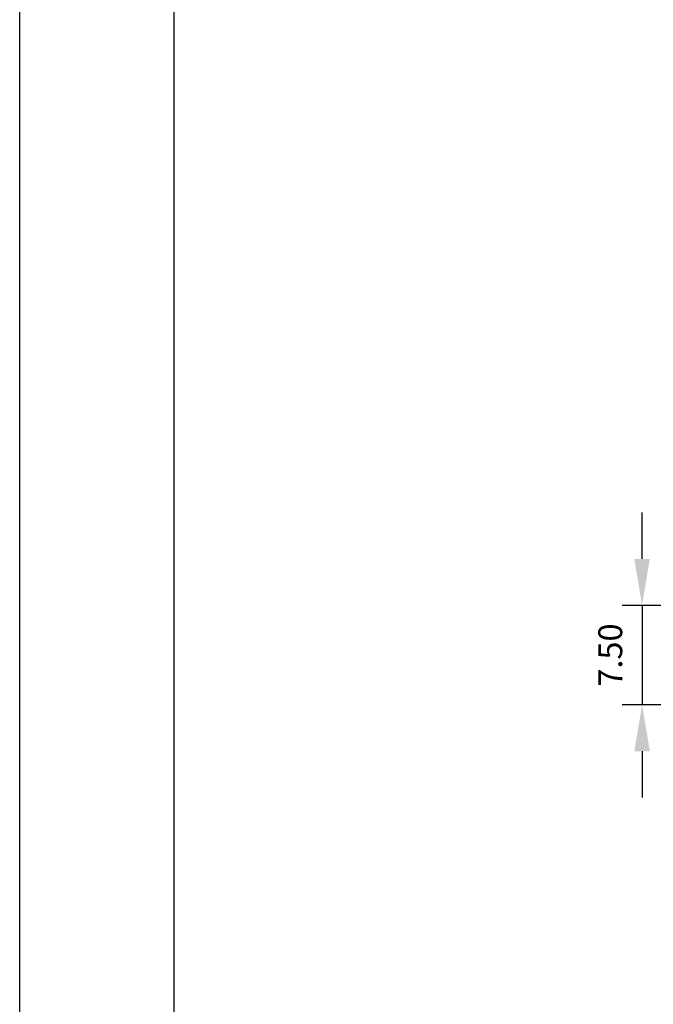
# Model space of a CAD drawing. Extents: x 486 to 889, y 0 to 297.
# Drawn here: x 688 to 735, y 74 to 148 of the extents above; entities that cross this region are included whole.
import ezdxf

# ---------------------------------------------------------------- set-up
doc = ezdxf.new("R2010")
doc.units = 0
doc.header["$LTSCALE"] = 6
doc.header["$MEASUREMENT"] = 0
doc.layers.get('DEFPOINTS').update_dxf_attribs({"linetype": 'CONTINUOUS'})
for name, color, linetype in [('2', 6, 'CONTINUOUS'), ('WY', 1, 'CONTINUOUS'), ('WYMIARY', 1, 'CONTINUOUS')]:
    doc.layers.add(name, color=color, linetype=linetype)
doc.dimstyles.get("Standard").update_dxf_attribs({"dimtxt": 3.6, "dimasz": 3.5, "dimexe": 1.5, "dimexo": 1.5, "dimgap": 1.5, "dimtad": 1, "dimzin": 0, "dimtxsty": 'STANDARD', "dimcen": -1, "dimazin": 3, "dimtp": 0.1, "dimtfac": 1, "dimtdec": 4, "dimtofl": 0, "dimtmove": 0, "dimatfit": 3, "dimtolj": 1, "dimtzin": 0})

# ---------------------------------------------------------------- blocks, each defined once
blk = doc.blocks.new('*D46')
at = {"layer": 'DEFPOINTS', "color": 0}
for p in [(747.598, 104.336), (734.647, 96.836), (747.598, 96.836)]:
    blk.add_point(p, dxfattribs=at)
at = {"layer": 'WY', "color": 0}
for p, q in [((734.647, 107.836), (734.647, 111.336)), ((746.098, 104.336), (733.147, 104.336)), ((734.647, 104.336), (734.647, 96.836)), ((746.098, 96.836), (733.147, 96.836)), ((734.647, 93.336), (734.647, 89.836))]:
    blk.add_line(p, q, dxfattribs=at)
for points in [[(734.064, 107.836), (735.231, 107.836), (734.647, 104.336)], [(735.231, 93.336), (734.064, 93.336), (734.647, 96.836)]]:
    blk.add_solid(points, dxfattribs=at)
at = {"layer": 'WY', "color": 0, "insert": (732.247, 100.586), "char_height": 1.8, "attachment_point": 5, "rotation": 90}
blk.add_mtext('\\A1;7.50', dxfattribs=at)

msp = doc.modelspace()

# ---------------------------------------------------------------- linework, layer by layer
at = {"layer": '2'}
msp.add_line((687.671651, 0), (687.671651, 297), dxfattribs=at)
msp.add_line((687.671651, 0), (687.671651, 297), dxfattribs=at)
msp.add_line((687.671651, 0), (687.671651, 297), dxfattribs=at)
at = {"layer": 'WYMIARY', "color": 6}
for p, q in [((687.671651, 0), (687.671651, 297)), ((687.671651, 0), (687.671651, 297)), ((687.671651, 0), (687.671651, 297)), ((687.671651, 0), (687.671651, 297)), ((699.302057, 292), (699.302057, 5))]:
    msp.add_line(p, q, dxfattribs=at)

# ---------------------------------------------------------------- dimensions: what is measured, and where the dimension line sits
at = {"layer": 'WY'}
dim = msp.add_linear_dim(base=(734.647308, 96.835935), p1=(747.597959, 104.335935), p2=(747.597959, 96.835935), angle=90, dimstyle='STANDARD', override={"dimtxt": 1.8, "dimtofl": 1}, dxfattribs=at)
dim.commit()
dim.dimension.update_dxf_attribs({"geometry": '*D46', "text_midpoint": (734.647308, 100.585935), "dimtype": 160})

doc.saveas('drawing.dxf')
